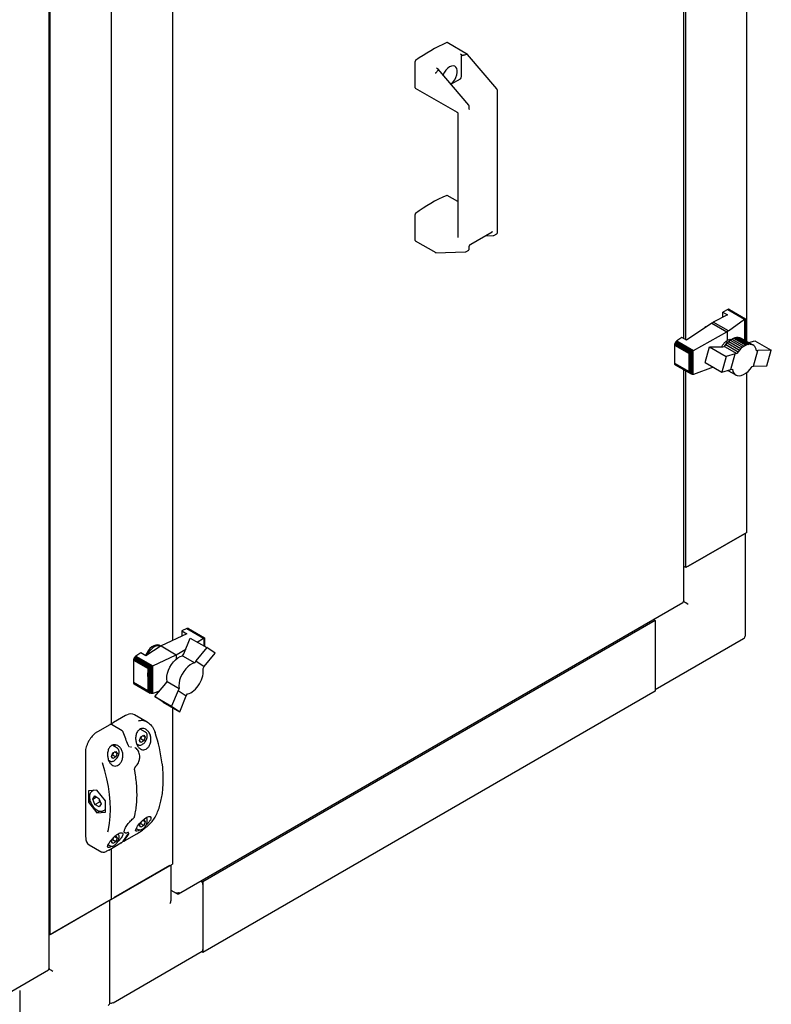
# Paper-space layout 'Sheet1' of a CAD drawing. Units: millimetres. Extents: x 11 to 833, y 93 to 515.
# Drawn here: x 724 to 779, y 196 to 267 of the extents above; entities that cross this region are included whole.
import ezdxf

# ---------------------------------------------------------------- set-up
doc = ezdxf.new("R2010")
doc.units = ezdxf.units.MM

psp = doc.layouts.new('Sheet1')

# ---------------------------------------------------------------- linework, layer by layer
at = {"color": 7, "linetype": 'Continuous', "lineweight": 25}
for p, q in [((726.636, 198.471), (726.636, 385.536)), ((726.709, 200.908), (726.709, 383.609)), ((772.536, 243.991), (772.536, 293.287)), ((772.671, 243.914), (772.671, 293.209)), ((777.09, 243.79), (777.09, 293.094)), ((731.128, 272.976), (731.128, 216.092)), ((735.548, 268.874), (735.548, 222.178)), ((756.894, 264.542), (755.422, 265.392)), ((756.453, 264.516), (756.372, 264.563)), ((756.46, 262.937), (756.46, 264.409)), ((756.865, 264.538), (756.872, 264.54)), ((759.012, 262.041), (756.897, 264.539)), ((753.102, 262.135), (753.102, 264.016)), ((754.639, 263.563), (754.721, 263.516)), ((756.979, 260.868), (754.77, 263.477)), ((754.615, 263.237), (754.62, 263.242)), ((755.69, 262.391), (756.372, 262.784)), ((753.114, 262.106), (756.132, 260.364)), ((759.051, 251.655), (759.051, 261.942)), ((757.018, 260.6), (757.018, 260.768)), ((756.194, 260.256), (756.194, 251.31)), ((756.194, 253.902), (755.422, 254.348)), ((753.102, 251.091), (753.102, 252.972)), ((757.119, 250.824), (758.675, 251.722)), ((758.155, 251.422), (758.754, 251.438)), ((758.794, 251.449), (759.006, 251.572)), ((753.114, 251.062), (754.587, 250.213)), ((757.018, 250.481), (757.018, 250.649)), ((754.603, 250.208), (756.721, 250.265)), ((756.761, 250.276), (756.974, 250.398)), ((775.699, 245.71), (774.663, 245.183)), ((775.713, 246.098), (775.348, 245.912)), ((775.348, 245.912), (775.699, 245.71)), ((775.348, 245.531), (775.348, 245.912)), ((775.756, 246.115), (775.713, 246.098)), ((775.713, 246.098), (776.929, 245.396)), ((775.797, 246.117), (775.756, 246.115)), ((775.756, 246.115), (776.962, 245.419)), ((775.797, 246.117), (776.982, 245.432)), ((775.829, 246.102), (775.797, 246.117)), ((775.829, 246.102), (776.989, 245.433)), ((774.552, 245.119), (772.738, 243.875)), ((774.552, 245.119), (774.663, 245.183)), ((774.552, 245.119), (775.655, 244.482)), ((775.759, 244.55), (774.663, 245.183)), ((775.759, 244.55), (776.929, 245.396)), ((776.929, 245.396), (776.942, 245.403)), ((776.942, 245.403), (776.962, 245.419)), ((776.942, 243.875), (776.942, 245.403)), ((776.962, 245.419), (776.975, 245.423)), ((776.975, 245.423), (776.982, 245.432)), ((776.975, 243.856), (776.975, 245.423)), ((776.982, 245.432), (776.99, 245.431)), ((776.99, 245.431), (776.989, 245.433)), ((776.99, 243.848), (776.99, 245.431)), ((773.226, 243.129), (775.655, 244.482)), ((775.703, 244.504), (775.655, 244.482)), ((775.759, 244.55), (775.703, 244.504)), ((775.703, 243.873), (775.703, 244.504)), ((771.866, 243.585), (771.859, 243.53)), ((771.859, 243.53), (772.913, 242.922)), ((771.859, 243.53), (771.859, 242.218)), ((771.88, 243.64), (771.866, 243.585)), ((771.866, 243.585), (772.955, 242.957)), ((771.906, 243.697), (771.88, 243.64)), ((771.88, 243.64), (773, 242.994)), ((771.939, 243.75), (771.906, 243.697)), ((771.906, 243.697), (773.059, 243.031)), ((771.979, 243.794), (771.939, 243.75)), ((771.939, 243.75), (773.119, 243.068)), ((772.019, 243.826), (771.979, 243.794)), ((771.979, 243.794), (773.177, 243.102)), ((772.387, 244.078), (772.019, 243.826)), ((772.019, 243.826), (773.226, 243.129)), ((772.738, 243.875), (772.387, 244.078)), ((774.395, 243.393), (775.362, 243.412)), ((775.362, 243.412), (775.476, 243.427)), ((775.476, 243.427), (775.572, 243.562)), ((775.476, 243.427), (776.36, 242.917)), ((775.572, 243.562), (775.671, 243.679)), ((775.572, 243.562), (776.457, 243.052)), ((775.711, 243.72), (775.583, 243.793)), ((775.671, 243.679), (775.78, 243.789)), ((775.671, 243.679), (776.555, 243.169)), ((775.78, 243.789), (775.892, 243.885)), ((775.78, 243.789), (776.664, 243.278)), ((775.892, 243.885), (776.009, 243.964)), ((775.892, 243.885), (776.776, 243.375)), ((776.009, 243.964), (776.124, 244.025)), ((776.009, 243.964), (776.894, 243.454)), ((776.124, 244.025), (776.238, 244.068)), ((776.124, 244.025), (777.009, 243.515)), ((776.238, 244.068), (776.346, 244.091)), ((776.238, 244.068), (777.122, 243.557)), ((776.346, 244.091), (776.453, 244.097)), ((776.346, 244.091), (777.231, 243.581)), ((776.453, 244.097), (777.337, 243.586)), ((776.453, 244.097), (776.55, 244.083)), ((776.55, 244.083), (777.435, 243.572)), ((776.55, 244.083), (776.64, 244.05)), ((776.64, 244.05), (777.524, 243.539)), ((776.894, 243.454), (776.776, 243.375)), ((777.009, 243.515), (776.894, 243.454)), ((777.122, 243.557), (777.009, 243.515)), ((777.231, 243.581), (777.122, 243.557)), ((777.337, 243.586), (777.231, 243.581)), ((777.237, 243.705), (777.673, 243.839)), ((777.435, 243.572), (777.337, 243.586)), ((777.524, 243.539), (777.435, 243.572)), ((777.601, 243.487), (777.524, 243.539)), ((777.67, 243.415), (777.601, 243.487)), ((777.721, 243.327), (777.67, 243.415)), ((777.673, 243.839), (778.863, 243.151)), ((772.913, 242.922), (772.935, 242.922)), ((772.913, 241.61), (772.913, 242.922)), ((772.935, 242.922), (772.955, 242.957)), ((772.935, 241.587), (772.935, 242.922)), ((772.955, 242.957), (772.986, 242.977)), ((772.986, 242.977), (773, 242.994)), ((772.986, 241.507), (772.986, 242.977)), ((773, 242.994), (773.048, 243.022)), ((773.048, 243.022), (773.059, 243.031)), ((773.048, 241.45), (773.048, 243.022)), ((773.059, 243.031), (773.111, 243.061)), ((773.111, 243.061), (773.119, 243.068)), ((773.111, 241.418), (773.111, 243.061)), ((773.119, 243.068), (773.165, 243.094)), ((773.165, 243.094), (773.177, 243.102)), ((773.165, 241.404), (773.165, 243.094)), ((773.177, 243.102), (773.22, 243.125)), ((773.22, 243.125), (773.226, 243.129)), ((773.22, 241.41), (773.22, 243.125)), ((774.084, 242.258), (774.395, 243.393)), ((774.395, 243.393), (775.59, 242.703)), ((775.59, 242.703), (775.277, 241.569)), ((776.247, 242.901), (775.59, 242.703)), ((775.931, 241.767), (776.247, 242.901)), ((776.36, 242.917), (776.247, 242.901)), ((776.457, 243.052), (776.36, 242.917)), ((776.555, 243.169), (776.457, 243.052)), ((776.664, 243.278), (776.555, 243.169)), ((776.776, 243.375), (776.664, 243.278)), ((777.585, 241.995), (777.899, 243.126)), ((777.763, 243.229), (777.721, 243.327)), ((777.789, 243.11), (777.763, 243.229)), ((777.899, 243.126), (777.789, 243.11)), ((778.863, 243.151), (777.899, 243.126)), ((778.548, 242.017), (778.863, 243.151)), ((771.859, 242.218), (772.913, 241.61)), ((771.859, 242.218), (771.866, 242.172)), ((771.866, 242.172), (772.955, 241.543)), ((771.866, 242.172), (771.88, 242.134)), ((771.88, 242.134), (773, 241.488)), ((771.88, 242.134), (771.906, 242.107)), ((771.906, 242.107), (773.059, 241.441)), ((774.084, 242.258), (775.277, 241.569)), ((777.474, 241.98), (777.585, 241.995)), ((777.585, 241.995), (778.548, 242.017)), ((772.536, 225.04), (772.536, 241.743)), ((772.671, 227.442), (772.671, 241.665)), ((772.935, 241.587), (772.913, 241.61)), ((772.955, 241.543), (772.935, 241.587)), ((772.986, 241.507), (772.955, 241.543)), ((773, 241.488), (772.986, 241.507)), ((773.048, 241.45), (773, 241.488)), ((773.059, 241.441), (773.048, 241.45)), ((773.111, 241.418), (773.059, 241.441)), ((773.119, 241.415), (773.111, 241.418)), ((773.165, 241.404), (773.119, 241.415)), ((773.177, 241.402), (773.165, 241.404)), ((773.22, 241.41), (773.177, 241.402)), ((773.226, 241.412), (773.22, 241.41)), ((774.65, 241.931), (773.226, 241.412)), ((775.277, 241.569), (775.931, 241.767)), ((775.716, 241.702), (776.292, 241.369)), ((775.931, 241.767), (776.045, 241.782)), ((777.09, 229.993), (777.09, 241.55)), ((777.09, 229.993), (772.671, 227.442)), ((772.847, 227.544), (776.913, 229.891)), ((776.987, 222.542), (776.987, 229.933)), ((772.671, 227.442), (772.536, 227.519)), ((735.99, 203.87), (772.474, 224.931)), ((772.494, 224.992), (772.485, 224.997)), ((770.461, 223.614), (737.757, 204.735)), ((770.327, 223.692), (770.461, 223.614)), ((770.461, 223.614), (770.461, 218.511)), ((736.595, 223.04), (736.228, 222.866)), ((736.228, 222.866), (736.579, 222.664)), ((736.228, 222.866), (736.228, 222.498)), ((736.636, 223.054), (736.595, 223.04)), ((736.595, 223.04), (737.802, 222.343)), ((736.636, 223.054), (737.833, 222.363)), ((736.676, 223.052), (736.636, 223.054)), ((736.676, 223.052), (737.856, 222.371)), ((736.709, 223.042), (736.676, 223.052)), ((736.709, 223.042), (737.862, 222.376)), ((770.461, 223.41), (770.461, 218.715)), ((736.579, 222.664), (734.722, 221.789)), ((736.363, 221.218), (736.84, 222.352)), ((736.84, 222.352), (738.033, 221.663)), ((737.34, 222.063), (737.802, 222.343)), ((737.802, 222.343), (737.807, 222.345)), ((737.807, 222.345), (737.833, 222.363)), ((737.807, 222.345), (737.807, 221.793)), ((737.833, 222.363), (737.84, 222.364)), ((737.84, 222.364), (737.856, 222.371)), ((737.84, 222.364), (737.84, 221.774)), ((737.856, 222.371), (737.859, 222.371)), ((737.859, 222.371), (737.862, 222.376)), ((737.859, 222.371), (737.859, 221.764)), ((737.862, 222.376), (737.862, 222.373)), ((737.862, 222.373), (737.862, 221.762)), ((770.461, 218.63), (776.862, 222.325)), ((734.722, 221.789), (733.617, 221.078)), ((734.668, 221.789), (734.624, 221.814)), ((734.722, 221.789), (735.829, 221.149)), ((735.829, 221.149), (736.506, 221.559)), ((738.033, 221.663), (737.248, 220.707)), ((738.637, 221.266), (738.033, 221.663)), ((732.738, 220.745), (732.736, 220.162)), ((732.741, 220.798), (732.738, 220.745)), ((732.738, 220.745), (733.785, 220.141)), ((732.76, 220.859), (732.741, 220.798)), ((732.741, 220.798), (733.812, 220.18)), ((732.785, 220.912), (732.76, 220.859)), ((732.76, 220.859), (733.887, 220.208)), ((732.818, 220.964), (732.785, 220.912)), ((732.785, 220.912), (733.944, 220.242)), ((732.858, 221.009), (732.818, 220.964)), ((732.818, 220.964), (734.003, 220.28)), ((732.902, 221.047), (732.858, 221.009)), ((732.858, 221.009), (734.063, 220.313)), ((733.267, 221.281), (732.902, 221.047)), ((732.902, 221.047), (734.119, 220.344)), ((733.617, 221.078), (733.267, 221.281)), ((734.119, 220.344), (735.829, 221.149)), ((735.829, 221.149), (735.829, 220.834)), ((736.274, 221.071), (736.363, 221.218)), ((736.274, 221.071), (737.158, 220.56)), ((737.248, 220.707), (737.158, 220.56)), ((737.248, 220.707), (737.848, 220.306)), ((737.848, 220.306), (738.637, 221.266)), ((732.736, 220.162), (732.736, 219.145)), ((733.775, 219.563), (733.785, 220.141)), ((733.785, 220.141), (733.812, 220.18)), ((733.812, 220.18), (733.83, 220.179)), ((733.83, 220.179), (733.887, 220.208)), ((733.83, 220.179), (733.83, 218.477)), ((733.887, 220.208), (733.895, 220.209)), ((733.895, 220.209), (733.944, 220.242)), ((733.895, 220.209), (733.895, 218.412)), ((733.944, 220.242), (733.965, 220.252)), ((733.965, 220.252), (734.003, 220.28)), ((733.965, 220.252), (733.965, 218.367)), ((734.003, 220.28), (734.038, 220.295)), ((734.038, 220.295), (734.063, 220.313)), ((734.038, 220.295), (734.038, 218.34)), ((734.063, 220.313), (734.1, 220.332)), ((734.1, 220.332), (734.119, 220.344)), ((734.1, 220.332), (734.1, 218.344)), ((737.759, 220.159), (737.848, 220.306)), ((737.778, 220.035), (737.759, 220.159)), ((737.782, 219.909), (737.778, 220.035)), ((733.775, 219.563), (733.775, 218.545)), ((735.069, 219.078), (735.155, 219.221)), ((735.155, 219.221), (736.04, 218.71)), ((737.578, 219.177), (737.646, 219.324)), ((737.646, 219.324), (737.702, 219.473)), ((737.702, 219.473), (737.745, 219.624)), ((737.745, 219.624), (737.77, 219.768)), ((737.77, 219.768), (737.782, 219.909)), ((733.775, 218.545), (732.736, 219.145)), ((732.736, 219.145), (732.741, 219.11)), ((732.741, 219.11), (733.812, 218.491)), ((732.741, 219.11), (732.756, 219.072)), ((732.756, 219.072), (733.874, 218.426)), ((732.756, 219.072), (732.785, 219.046)), ((732.785, 219.046), (733.944, 218.377)), ((733.812, 218.491), (733.775, 218.545)), ((734.613, 218.524), (734.119, 218.348)), ((734.28, 218.118), (735.069, 219.078)), ((735.953, 218.567), (735.471, 217.431)), ((736.04, 218.71), (735.953, 218.567)), ((735.953, 218.567), (736.552, 218.168)), ((736.98, 218.467), (737.097, 218.556)), ((737.097, 218.556), (737.207, 218.656)), ((737.207, 218.656), (737.312, 218.772)), ((737.312, 218.772), (737.41, 218.899)), ((737.41, 218.899), (737.5, 219.037)), ((737.5, 219.037), (737.578, 219.177)), ((770.461, 218.511), (737.757, 199.631)), ((733.83, 218.477), (733.812, 218.491)), ((733.874, 218.426), (733.83, 218.477)), ((733.895, 218.412), (733.874, 218.426)), ((733.944, 218.377), (733.895, 218.412)), ((733.965, 218.367), (733.944, 218.377)), ((734.003, 218.347), (733.965, 218.367)), ((734.038, 218.34), (734.003, 218.347)), ((734.063, 218.338), (734.038, 218.34)), ((734.1, 218.344), (734.063, 218.338)), ((734.119, 218.348), (734.1, 218.344)), ((734.28, 218.118), (735.471, 217.431)), ((734.881, 217.717), (734.28, 218.118)), ((736.071, 217.03), (736.552, 218.168)), ((736.552, 218.168), (736.638, 218.311)), ((736.638, 218.311), (736.753, 218.346)), ((736.753, 218.346), (736.867, 218.4)), ((736.867, 218.4), (736.98, 218.467)), ((734.881, 217.717), (736.071, 217.03)), ((735.471, 217.431), (736.071, 217.03)), ((735.548, 217.332), (735.548, 206.011)), ((732.158, 216.75), (731.274, 216.24)), ((733.725, 216.283), (732.814, 216.809)), ((731.009, 216.086), (730.125, 215.576)), ((731.905, 215.647), (731.134, 216.093)), ((733.601, 215.555), (733.218, 215.776)), ((733.169, 214.955), (733.271, 215.218)), ((733.271, 214.81), (733.169, 214.955)), ((733.254, 215.055), (733.2, 215.035)), ((733.475, 214.928), (733.254, 215.055)), ((733.271, 215.218), (733.475, 215.336)), ((733.577, 215.191), (733.401, 215.293)), ((733.475, 215.336), (733.577, 215.191)), ((733.577, 215.191), (733.475, 214.928)), ((733.595, 215.558), (733.601, 215.555)), ((731.568, 214.381), (731.191, 214.599)), ((731.562, 214.385), (731.568, 214.381)), ((732.851, 214.424), (732.824, 214.439)), ((732.961, 214.697), (733.07, 214.635)), ((733.077, 214.631), (733.07, 214.635)), ((733.475, 214.928), (733.271, 214.81)), ((729.254, 214.068), (729.254, 208.005)), ((730.926, 213.525), (731.037, 213.461)), ((731.136, 213.781), (731.238, 214.045)), ((731.238, 213.636), (731.136, 213.781)), ((731.221, 213.882), (731.167, 213.862)), ((731.442, 213.754), (731.221, 213.882)), ((731.238, 214.045), (731.442, 214.162)), ((731.442, 213.754), (731.238, 213.636)), ((731.544, 214.017), (731.368, 214.119)), ((731.442, 214.162), (731.544, 214.017)), ((731.544, 214.017), (731.442, 213.754)), ((731.044, 213.457), (731.037, 213.461)), ((732.893, 213.072), (732.894, 213.073)), ((730.085, 211.366), (729.466, 211.311)), ((729.466, 211.311), (729.466, 210.486)), ((729.853, 211.346), (729.736, 211.278)), ((729.779, 210.715), (729.93, 210.936)), ((729.779, 210.715), (730.046, 210.87)), ((729.934, 210.321), (729.779, 210.715)), ((729.93, 210.936), (730.236, 210.762)), ((730.704, 210.597), (730.085, 211.366)), ((730.234, 210.736), (730.216, 210.773)), ((730.234, 210.736), (730.245, 210.739)), ((730.236, 210.762), (730.391, 210.367)), ((729.601, 210.564), (729.466, 210.486)), ((729.466, 210.486), (730.085, 209.716)), ((729.934, 210.321), (730.288, 210.525)), ((730.24, 210.147), (729.934, 210.321)), ((730.391, 210.367), (730.24, 210.147)), ((730.337, 210.505), (730.288, 210.525)), ((730.549, 209.871), (730.704, 209.96)), ((730.704, 209.772), (730.704, 210.597)), ((730.295, 209.837), (730.085, 209.716)), ((730.085, 209.716), (730.704, 209.772)), ((732.7, 209.297), (732.717, 209.312)), ((732.931, 208.591), (733.07, 208.51)), ((733.169, 208.831), (733.244, 209.024)), ((733.271, 208.686), (733.169, 208.831)), ((733.254, 208.931), (733.2, 208.911)), ((733.475, 208.804), (733.254, 208.931)), ((733.475, 208.804), (733.271, 208.686)), ((733.359, 209.145), (733.475, 209.212)), ((733.577, 209.067), (733.401, 209.169)), ((733.475, 209.212), (733.577, 209.067)), ((733.577, 209.067), (733.475, 208.804)), ((729.254, 208.005), (729.256, 207.955)), ((731.136, 207.657), (731.212, 207.854)), ((731.332, 207.975), (731.442, 208.038)), ((731.544, 207.893), (731.368, 207.995)), ((731.442, 208.038), (731.544, 207.893)), ((731.544, 207.893), (731.442, 207.63)), ((732.074, 208.302), (732.101, 208.287)), ((732.09, 207.694), (732.974, 208.204)), ((733.077, 208.507), (733.07, 208.51)), ((729.531, 207.407), (730.442, 206.881)), ((730.898, 207.417), (731.037, 207.337)), ((730.941, 207.031), (731.825, 207.541)), ((731.044, 207.333), (731.037, 207.337)), ((731.128, 207.138), (731.128, 203.46)), ((731.238, 207.512), (731.136, 207.657)), ((731.221, 207.758), (731.167, 207.737)), ((731.442, 207.63), (731.221, 207.758)), ((731.442, 207.63), (731.238, 207.512)), ((730.473, 206.883), (730.448, 206.892)), ((731.128, 203.46), (735.548, 206.011)), ((735.371, 205.909), (731.305, 203.562)), ((735.444, 203.399), (735.444, 205.951)), ((737.623, 204.812), (737.757, 204.735)), ((737.757, 204.735), (737.757, 199.631)), ((737.757, 204.531), (737.757, 199.836)), ((735.804, 203.907), (735.444, 204.115)), ((735.878, 203.864), (735.444, 204.115)), ((735.878, 203.864), (735.878, 203.902)), ((731.128, 203.46), (726.709, 200.908)), ((730.951, 203.358), (726.886, 201.01)), ((731.025, 196.009), (731.025, 203.4)), ((726.709, 200.908), (726.636, 200.95)), ((731.253, 195.996), (737.706, 199.721)), ((737.757, 199.631), (737.654, 199.691)), ((713.734, 190.95), (726.573, 198.362)), ((724.499, 196.877), (724.499, 192.182))]:
    psp.add_line(p, q, dxfattribs=at)
at = {"color": 7, "linetype": 'Continuous', "lineweight": 25, "flags": 128}
for points in [[(755.685, 262.396), (755.728, 262.432), (755.855, 262.56), (755.966, 262.713), (756.056, 262.882), (756.119, 263.057), (756.151, 263.227), (756.151, 263.383), (756.119, 263.516), (756.056, 263.618), (755.966, 263.683), (755.855, 263.708), (755.728, 263.69), (755.594, 263.632), (755.46, 263.535), (755.333, 263.407), (755.222, 263.254), (755.132, 263.085), (755.122, 263.061)], [(776.045, 241.782), (776.088, 241.62), (776.16, 241.487), (776.26, 241.389), (776.384, 241.33), (776.526, 241.31), (776.683, 241.332), (776.848, 241.394), (777.016, 241.494), (777.18, 241.629), (777.335, 241.793), (777.474, 241.98)], [(733.795, 221.437), (733.684, 221.268), (733.596, 221.091)], [(734.667, 221.753), (734.555, 221.788), (734.425, 221.783), (734.285, 221.737), (734.141, 221.652), (734.002, 221.532), (733.873, 221.384), (733.762, 221.215), (733.727, 221.149)], [(734.624, 221.814), (734.595, 221.829), (734.478, 221.857), (734.346, 221.846), (734.205, 221.794), (734.062, 221.706), (733.923, 221.585), (733.795, 221.437)], [(734.668, 221.789), (734.69, 221.775), (734.695, 221.772)], [(735.155, 219.221), (735.134, 219.4), (735.144, 219.599), (735.186, 219.811), (735.257, 220.027), (735.356, 220.241), (735.479, 220.444), (735.621, 220.629), (735.777, 220.789), (735.942, 220.919), (736.109, 221.014), (736.274, 221.071)], [(737.158, 220.56), (736.994, 220.503), (736.826, 220.408), (736.661, 220.278), (736.505, 220.118), (736.363, 219.933), (736.241, 219.73), (736.142, 219.517), (736.07, 219.3), (736.029, 219.089), (736.018, 218.89), (736.04, 218.71)], [(731.984, 215.538), (731.99, 215.539), (731.995, 215.539), (731.997, 215.537), (731.997, 215.537)], [(731.382, 214.489), (731.368, 214.571), (731.343, 214.639)], [(732.336, 214.605), (732.343, 214.604), (732.348, 214.603), (732.351, 214.6), (732.351, 214.6)], [(730.884, 208.344), (730.921, 208.507), (731.002, 208.974), (731.05, 209.464), (731.066, 209.975), (731.05, 210.505), (731.002, 211.051), (730.921, 211.61), (730.809, 212.18), (730.666, 212.757), (730.492, 213.338)], [(733.196, 208.484), (733.088, 208.425), (732.981, 208.387), (732.911, 208.393), (732.886, 208.451), (732.919, 208.57), (733.019, 208.746), (733.173, 208.949), (733.354, 209.141), (733.536, 209.294), (733.703, 209.397), (733.841, 209.447), (733.941, 209.443), (733.992, 209.386), (733.984, 209.279), (733.949, 209.198), (733.949, 209.198)], [(732.974, 208.204), (732.977, 208.206), (732.98, 208.209)], [(731.831, 207.546), (731.827, 207.542), (731.825, 207.541)], [(732.09, 207.694), (732.093, 207.695), (732.096, 207.699)], [(730.947, 207.035), (730.944, 207.032), (730.941, 207.031)]]:
    psp.add_lwpolyline(points, dxfattribs=at)
at = {"color": 7, "linetype": 'Continuous', "lineweight": 25}
for centre, radius, start, end in [((759.646, 255.424), 10.836, 113.08975, 126.90487), ((755.41, 265.367), 0.0278, 63.26662, 116.97109), ((753.199, 264.011), 0.0975, 127.47642, 177.12589), ((756.268, 262.946), 0.192, 302.60548, 357.39452), ((753.133, 262.131), 0.0313, 174.20488, 234.48294), ((759.646, 244.38), 10.836, 113.08975, 126.90487), ((755.41, 254.323), 0.0278, 63.26662, 116.97109), ((753.199, 252.967), 0.0975, 127.47642, 177.12589), ((753.133, 251.088), 0.0313, 174.20488, 234.48294), ((774.592, 243.978), 0.981, 113.07781, 134.62084), ((776.737, 222.542), 0.25, 299.99731, 0), ((732.561, 216.268), 0.597, 64.9357, 118.81794), ((718.823, 210.032), 14.267, 18.69445, 22.7033), ((722.895, 211.793), 11.995, 7.07486, 18.16281), ((730.964, 214.454), 0.455, 1.69314, 24.55605), ((732.689, 209.308), 0.0163, 312.91644, 2.64387), ((734.27, 209.433), 0.0386, 299.2215, 332.3599), ((733.7, 209.168), 0.0267, 294.37602, 354.28953), ((729.855, 207.892), 0.583, 176.46259, 236.22673), ((729.107, 209.974), 3.682, 321.19849, 331.13841), ((729.195, 210.025), 3.682, 321.19849, 331.13841), ((732.331, 208.339), 0.0354, 293.53002, 327.16228), ((737.371, 204.513), 0.387, 2.64118, 50.13462), ((737.638, 199.82), 0.12, 304.05635, 7.25583), ((730.775, 196.009), 0.25, 299.99731, 0), ((731.128, 196.213), 0.25, 245.2639, 299.99731)]:
    psp.add_arc(centre, radius, start, end, dxfattribs=at)
for centre, major_axis, ratio, start_param, end_param in [((771.176, 245.662), (-16.191, 17.961), 0.381749, 6.06376, 6.090002), ((756.855, 264.492), (0.0406, 0.0486), 0.425063, 6.209328, 7.003388), ((771.176, 245.662), (-16.191, 17.961), 0.381749, 0.03076, 0.057001), ((754.61, 263.196), (0.0406, 0.0486), 0.425063, 0.998147, 2.429971), ((754.61, 250.271), (0.0157, 0.0618), 0.691524, 2.163391, 3.334315), ((772.671, 224.89), (0.25, -0.144), 0.00007, 0.785439, 2.356235), ((735.194, 203.255), (0.177, 0.306), 0.577335, 4.71243, 5.497828), ((726.709, 198.357), (0.25, -0.144), 0.00007, 0.785439, 2.093913)]:
    psp.add_ellipse(centre, major_axis=major_axis, ratio=ratio, start_param=start_param, end_param=end_param, dxfattribs=at)
for points, knots in [([(756.372, 264.563), (756.382, 264.556), (756.402, 264.543), (756.428, 264.51), (756.448, 264.472), (756.459, 264.437), (756.46, 264.417), (756.46, 264.409)], [0, 0, 0, 0, 0.2131654, 0.426312, 0.6399982, 0.8548383, 1, 1, 1, 1]), ([(756.453, 264.516), (756.478, 264.504), (756.509, 264.488), (756.556, 264.476), (756.579, 264.473), (756.594, 264.474), (756.6, 264.475), (756.602, 264.476)], [0, 0, 0, 0, 0.563301, 0.721404, 0.880575, 0.962799, 1, 1, 1, 1]), ([(754.781, 263.425), (754.783, 263.427), (754.788, 263.434), (754.788, 263.449), (754.776, 263.474), (754.751, 263.498), (754.727, 263.512), (754.721, 263.516)], [0, 0, 0, 0, 0.078, 0.190542, 0.40138, 0.828213, 1, 1, 1, 1]), ([(759.051, 261.942), (759.05, 261.955), (759.047, 261.982), (759.031, 262.017), (759.017, 262.035), (759.012, 262.041)], [0, 0, 0, 0, 0.3629456, 0.7887213, 1, 1, 1, 1]), ([(757.018, 260.768), (757.017, 260.781), (757.014, 260.809), (756.998, 260.843), (756.984, 260.862), (756.979, 260.868)], [0, 0, 0, 0, 0.3629456, 0.7887213, 1, 1, 1, 1]), ([(757.026, 260.569), (757.026, 260.569), (757.025, 260.569), (757.023, 260.57), (757.018, 260.587), (757.018, 260.598), (757.018, 260.6)], [0, 0, 0, 0, 0.075242, 0.556645, 0.905212, 1, 1, 1, 1]), ([(756.128, 260.365), (756.131, 260.364), (756.148, 260.357), (756.171, 260.332), (756.191, 260.295), (756.193, 260.269), (756.193, 260.258)], [0, 0, 0, 0, 0.069445, 0.407671, 0.751729, 1, 1, 1, 1]), ([(758.675, 251.722), (758.681, 251.726), (758.695, 251.732), (758.706, 251.732), (758.706, 251.732), (758.706, 251.732)], [0, 0, 0, 0, 0.295079, 0.657705, 1, 1, 1, 1]), ([(758.754, 251.438), (758.765, 251.439), (758.78, 251.44), (758.791, 251.449), (758.794, 251.451)], [0, 0, 0, 0, 0.775344, 1, 1, 1, 1]), ([(759.006, 251.573), (759.013, 251.578), (759.03, 251.588), (759.045, 251.614), (759.05, 251.638), (759.051, 251.651), (759.051, 251.655)], [0, 0, 0, 0, 0.263546, 0.580586, 0.90222, 1, 1, 1, 1]), ([(757.018, 250.649), (757.018, 250.657), (757.019, 250.677), (757.031, 250.715), (757.052, 250.758), (757.08, 250.794), (757.104, 250.815), (757.116, 250.822), (757.119, 250.824)], [0, 0, 0, 0, 0.147454, 0.337068, 0.539348, 0.74703, 0.933448, 1, 1, 1, 1]), ([(756.721, 250.265), (756.732, 250.265), (756.747, 250.266), (756.758, 250.275), (756.761, 250.277)], [0, 0, 0, 0, 0.775344, 1, 1, 1, 1]), ([(756.973, 250.4), (756.98, 250.404), (756.997, 250.414), (757.012, 250.441), (757.017, 250.464), (757.018, 250.478), (757.018, 250.481)], [0, 0, 0, 0, 0.263546, 0.580586, 0.90222, 1, 1, 1, 1]), ([(775.3, 243.411), (775.302, 243.419), (775.318, 243.482), (775.391, 243.603), (775.513, 243.75), (775.625, 243.835), (775.689, 243.866), (775.703, 243.873)], [0, 0, 0, 0, 0.040092, 0.331423, 0.624126, 0.918706, 1, 1, 1, 1]), ([(775.703, 243.873), (775.74, 243.897), (775.816, 243.946), (775.895, 243.956), (775.925, 243.93), (775.93, 243.926)], [0, 0, 0, 0, 0.452119, 0.904325, 1, 1, 1, 1]), ([(772.485, 224.997), (772.487, 224.982), (772.491, 224.953), (772.483, 224.932), (772.474, 224.931), (772.474, 224.931)], [0, 0, 0, 0, 0.499949, 0.999898, 1, 1, 1, 1]), ([(732.241, 216.792), (732.234, 216.789), (732.207, 216.779), (732.179, 216.762), (732.158, 216.75)], [0, 0, 0, 0, 0.238805, 1, 1, 1, 1]), ([(733.086, 216.357), (733.132, 216.375), (733.272, 216.429), (733.533, 216.384), (733.838, 216.232), (734.122, 215.947), (734.235, 215.673), (734.293, 215.532)], [0, 0, 0, 0, 0.0977455, 0.2935847, 0.5032499, 0.7450294, 1, 1, 1, 1]), ([(731.133, 216.092), (731.132, 216.093), (731.118, 216.104), (731.085, 216.109), (731.044, 216.104), (731.019, 216.092), (731.009, 216.086)], [0, 0, 0, 0, 0.046769, 0.395084, 0.730951, 1, 1, 1, 1]), ([(731.274, 216.24), (731.262, 216.231), (731.231, 216.211), (731.192, 216.161), (731.165, 216.111), (731.162, 216.083), (731.161, 216.077)], [0, 0, 0, 0, 0.226549, 0.566096, 0.908143, 1, 1, 1, 1]), ([(733.949, 215.322), (733.97, 215.234), (734.012, 215.057), (733.978, 214.779), (733.878, 214.542), (733.732, 214.371), (733.564, 214.278), (733.391, 214.262), (733.225, 214.322), (733.078, 214.456), (732.961, 214.658), (732.889, 214.918), (732.878, 215.207), (732.94, 215.48), (733.066, 215.686), (733.228, 215.798), (733.399, 215.829), (733.573, 215.789), (733.742, 215.677), (733.875, 215.513), (733.928, 215.378), (733.949, 215.322)], [0, 0, 0, 0, 0.059076, 0.11829, 0.17373, 0.22504, 0.273866, 0.321921, 0.37072, 0.421674, 0.476056, 0.534574, 0.596377, 0.657859, 0.713712, 0.762073, 0.806617, 0.852343, 0.902811, 0.959489, 1, 1, 1, 1]), ([(729.655, 215.143), (729.637, 215.121), (729.574, 215.042), (729.483, 214.888), (729.386, 214.689), (729.313, 214.485), (729.268, 214.286), (729.254, 214.148), (729.254, 214.078), (729.254, 214.068)], [0, 0, 0, 0, 0.070823, 0.251923, 0.433036, 0.614297, 0.795873, 0.968379, 1, 1, 1, 1]), ([(730.125, 215.576), (730.096, 215.559), (730.015, 215.509), (729.883, 215.403), (729.753, 215.273), (729.682, 215.179), (729.655, 215.143)], [0, 0, 0, 0, 0.1684, 0.487368, 0.806091, 1, 1, 1, 1]), ([(731.994, 215.535), (731.987, 215.553), (731.97, 215.594), (731.936, 215.632), (731.909, 215.644), (731.904, 215.645)], [0, 0, 0, 0, 0.376595, 0.897384, 1, 1, 1, 1]), ([(733.318, 215.245), (733.306, 215.224), (733.272, 215.168), (733.261, 215.099), (733.254, 215.055)], [0, 0, 0, 0, 0.366981, 1, 1, 1, 1]), ([(733.572, 214.859), (733.582, 214.872), (733.622, 214.923), (733.673, 215.028), (733.718, 215.162), (733.724, 215.247), (733.727, 215.29)], [0, 0, 0, 0, 0.1067502, 0.4036343, 0.701363, 1, 1, 1, 1]), ([(733.727, 215.29), (733.726, 215.311), (733.724, 215.374), (733.696, 215.458), (733.648, 215.528), (733.606, 215.547), (733.591, 215.554)], [0, 0, 0, 0, 0.181919, 0.529085, 0.831885, 1, 1, 1, 1]), ([(730.909, 213.567), (730.886, 213.66), (730.841, 213.845), (730.86, 214.14), (730.947, 214.393), (731.091, 214.565), (731.258, 214.645), (731.43, 214.649), (731.604, 214.583), (731.769, 214.442), (731.902, 214.227), (731.972, 213.955), (731.96, 213.669), (731.873, 213.417), (731.735, 213.23), (731.57, 213.119), (731.397, 213.085), (731.228, 213.128), (731.076, 213.246), (730.969, 213.403), (730.925, 213.522), (730.909, 213.567)], [0, 0, 0, 0, 0.062075, 0.124197, 0.184163, 0.237118, 0.283463, 0.32792, 0.375089, 0.427827, 0.486612, 0.548764, 0.609682, 0.66625, 0.718374, 0.767607, 0.815701, 0.86421, 0.914563, 0.968083, 1, 1, 1, 1]), ([(731.694, 214.116), (731.693, 214.138), (731.691, 214.2), (731.663, 214.285), (731.615, 214.355), (731.573, 214.374), (731.558, 214.381)], [0, 0, 0, 0, 0.181919, 0.529085, 0.831885, 1, 1, 1, 1]), ([(732.432, 214.489), (732.426, 214.492), (732.404, 214.503), (732.373, 214.543), (732.359, 214.585), (732.354, 214.601)], [0, 0, 0, 0, 0.19267, 0.685458, 1, 1, 1, 1]), ([(732.509, 214.486), (732.512, 214.487), (732.538, 214.498), (732.565, 214.496), (732.589, 214.495)], [0, 0, 0, 0, 0.125519, 1, 1, 1, 1]), ([(733.171, 213.627), (733.174, 213.642), (733.188, 213.714), (733.183, 213.847), (733.155, 214.016), (733.092, 214.173), (733.001, 214.304), (732.919, 214.387), (732.865, 214.412), (732.856, 214.417)], [0, 0, 0, 0, 0.046139, 0.22471, 0.406265, 0.591483, 0.776771, 0.961634, 1, 1, 1, 1]), ([(733.08, 214.635), (733.093, 214.627), (733.132, 214.603), (733.214, 214.602), (733.315, 214.628), (733.418, 214.691), (733.508, 214.77), (733.554, 214.834), (733.572, 214.859)], [0, 0, 0, 0, 0.0920168, 0.2781485, 0.4677881, 0.6668362, 0.8700072, 1, 1, 1, 1]), ([(731.047, 213.461), (731.06, 213.453), (731.099, 213.429), (731.181, 213.429), (731.282, 213.455), (731.386, 213.517), (731.475, 213.596), (731.521, 213.66), (731.539, 213.685)], [0, 0, 0, 0, 0.0920168, 0.2781485, 0.4677881, 0.6668362, 0.8700072, 1, 1, 1, 1]), ([(731.285, 214.071), (731.273, 214.051), (731.239, 213.994), (731.228, 213.925), (731.221, 213.882)], [0, 0, 0, 0, 0.366981, 1, 1, 1, 1]), ([(731.539, 213.685), (731.549, 213.699), (731.589, 213.75), (731.64, 213.854), (731.685, 213.989), (731.691, 214.074), (731.694, 214.116)], [0, 0, 0, 0, 0.1067502, 0.4036343, 0.701363, 1, 1, 1, 1]), ([(732.893, 213.074), (732.897, 213.077), (732.94, 213.108), (733.01, 213.198), (733.094, 213.339), (733.15, 213.486), (733.165, 213.585), (733.171, 213.627)], [0, 0, 0, 0, 0.023385, 0.281033, 0.542122, 0.803759, 1, 1, 1, 1]), ([(732.816, 212.824), (732.816, 212.826), (732.81, 212.848), (732.811, 212.899), (732.826, 212.971), (732.856, 213.034), (732.882, 213.06), (732.894, 213.072)], [0, 0, 0, 0, 0.027762, 0.281727, 0.540569, 0.794273, 1, 1, 1, 1]), ([(732.815, 209.461), (732.831, 209.535), (732.879, 209.75), (732.936, 210.123), (732.977, 210.585), (732.99, 211.065), (732.974, 211.561), (732.931, 212.07), (732.874, 212.493), (732.829, 212.747), (732.816, 212.824)], [0, 0, 0, 0, 0.075632, 0.219163, 0.362732, 0.506322, 0.649916, 0.793503, 0.937078, 1, 1, 1, 1]), ([(734.304, 209.415), (734.335, 209.476), (734.423, 209.653), (734.548, 209.966), (734.672, 210.362), (734.768, 210.782), (734.837, 211.224), (734.877, 211.686), (734.89, 212.166), (734.873, 212.663), (734.848, 213.022), (734.82, 213.219), (734.817, 213.242)], [0, 0, 0, 0, 0.060917, 0.176218, 0.291602, 0.40707, 0.522595, 0.638155, 0.753731, 0.86931, 0.984884, 1, 1, 1, 1]), ([(729.732, 211.27), (729.722, 211.266), (729.677, 211.245), (729.62, 211.174), (729.567, 211.065), (729.542, 210.932), (729.545, 210.781), (729.577, 210.618), (729.637, 210.452), (729.72, 210.292), (729.823, 210.146), (729.942, 210.02), (730.071, 209.92), (730.206, 209.852), (730.322, 209.824), (730.389, 209.827), (730.413, 209.828)], [0, 0, 0, 0, 0.02144, 0.094003, 0.166823, 0.242466, 0.320685, 0.399776, 0.478713, 0.557483, 0.63628, 0.715293, 0.794766, 0.87492, 0.95554, 1, 1, 1, 1]), ([(730.288, 210.525), (730.28, 210.568), (730.268, 210.64), (730.244, 210.708), (730.234, 210.736)], [0, 0, 0, 0, 0.590793, 1, 1, 1, 1]), ([(730.413, 209.828), (730.436, 209.831), (730.487, 209.838), (730.53, 209.864), (730.554, 209.879)], [0, 0, 0, 0, 0.452449, 1, 1, 1, 1]), ([(732.076, 208.303), (732.074, 208.303), (732.064, 208.306), (732.064, 208.312), (732.053, 208.356), (732.066, 208.433), (732.101, 208.536), (732.159, 208.659), (732.24, 208.796), (732.34, 208.937), (732.454, 209.074), (732.576, 209.195), (732.667, 209.275), (732.713, 209.305), (732.718, 209.308)], [0, 0, 0, 0, 0.0152614, 0.1129719, 0.202711, 0.2979218, 0.3944588, 0.4946533, 0.5958902, 0.695732, 0.7940931, 0.8915697, 0.9874971, 1, 1, 1, 1]), ([(732.717, 209.312), (732.725, 209.319), (732.75, 209.339), (732.784, 209.386), (732.808, 209.43), (732.813, 209.455), (732.814, 209.46)], [0, 0, 0, 0, 0.1707216, 0.5248399, 0.892453, 1, 1, 1, 1]), ([(732.98, 208.209), (733.021, 208.234), (733.149, 208.309), (733.359, 208.452), (733.582, 208.623), (733.768, 208.779), (733.936, 208.938), (734.135, 209.151), (734.228, 209.3), (734.289, 209.399)], [0, 0, 0, 0, 0.085916, 0.26247, 0.384131, 0.505943, 0.629562, 0.753233, 1, 1, 1, 1]), ([(733.727, 209.166), (733.726, 209.187), (733.723, 209.249), (733.704, 209.323), (733.672, 209.36), (733.662, 209.372)], [0, 0, 0, 0, 0.266901, 0.776241, 1, 1, 1, 1]), ([(733.08, 208.511), (733.093, 208.503), (733.132, 208.479), (733.214, 208.478), (733.315, 208.504), (733.418, 208.567), (733.508, 208.645), (733.554, 208.71), (733.572, 208.735)], [0, 0, 0, 0, 0.0920168, 0.2781485, 0.4677881, 0.6668362, 0.8700072, 1, 1, 1, 1]), ([(733.295, 209.079), (733.292, 209.072), (733.267, 209.028), (733.26, 208.975), (733.254, 208.931)], [0, 0, 0, 0, 0.163919, 1, 1, 1, 1]), ([(733.572, 208.735), (733.582, 208.748), (733.622, 208.799), (733.673, 208.904), (733.718, 209.038), (733.724, 209.123), (733.727, 209.166)], [0, 0, 0, 0, 0.1067502, 0.4036343, 0.701363, 1, 1, 1, 1]), ([(733.949, 209.198), (733.913, 209.139), (733.839, 209.022), (733.709, 208.877), (733.624, 208.806), (733.614, 208.797)], [0, 0, 0, 0, 0.4674, 0.935153, 1, 1, 1, 1]), ([(730.909, 207.443), (730.942, 207.5), (731.008, 207.614), (731.171, 207.818), (731.356, 208.006), (731.541, 208.154), (731.708, 208.248), (731.842, 208.286), (731.934, 208.269), (731.973, 208.198), (731.95, 208.076), (731.854, 207.913), (731.725, 207.755), (731.618, 207.66), (731.583, 207.629)], [0, 0, 0, 0, 0.094305, 0.188828, 0.277329, 0.359235, 0.437177, 0.513888, 0.591786, 0.673126, 0.759936, 0.85335, 0.952007, 1, 1, 1, 1]), ([(731.262, 207.904), (731.258, 207.897), (731.234, 207.854), (731.227, 207.802), (731.221, 207.758)], [0, 0, 0, 0, 0.156179, 1, 1, 1, 1]), ([(731.539, 207.561), (731.549, 207.575), (731.589, 207.626), (731.64, 207.73), (731.685, 207.865), (731.691, 207.95), (731.694, 207.992)], [0, 0, 0, 0, 0.1067502, 0.4036343, 0.701363, 1, 1, 1, 1]), ([(731.694, 207.992), (731.693, 208.013), (731.69, 208.075), (731.671, 208.149), (731.639, 208.186), (731.63, 208.197)], [0, 0, 0, 0, 0.268294, 0.780293, 1, 1, 1, 1]), ([(732.104, 208.291), (732.113, 208.284), (732.142, 208.264), (732.209, 208.266), (732.278, 208.277), (732.33, 208.302), (732.347, 208.31)], [0, 0, 0, 0, 0.146907, 0.4639681, 0.8280609, 1, 1, 1, 1]), ([(732.345, 208.307), (732.345, 208.307), (732.355, 208.312), (732.367, 208.314), (732.368, 208.314), (732.368, 208.314)], [0, 0, 0, 0, 0.025674, 0.641499, 1, 1, 1, 1]), ([(732.346, 208.213), (732.353, 208.225), (732.364, 208.246), (732.366, 208.278), (732.36, 208.294), (732.357, 208.299)], [0, 0, 0, 0, 0.498455, 0.8309914, 1, 1, 1, 1]), ([(731.162, 207.31), (731.143, 207.298), (731.071, 207.254), (730.976, 207.217), (730.888, 207.204), (730.847, 207.244), (730.854, 207.326), (730.893, 207.408), (730.909, 207.443)], [0, 0, 0, 0, 0.065305, 0.240293, 0.419931, 0.618191, 0.840854, 1, 1, 1, 1]), ([(731.047, 207.337), (731.06, 207.329), (731.099, 207.305), (731.181, 207.305), (731.282, 207.331), (731.386, 207.393), (731.475, 207.472), (731.521, 207.536), (731.539, 207.561)], [0, 0, 0, 0, 0.0920168, 0.2781485, 0.4677881, 0.6668362, 0.8700072, 1, 1, 1, 1]), ([(731.831, 207.546), (731.833, 207.547), (731.846, 207.554), (731.871, 207.571), (731.909, 207.6), (731.949, 207.634), (731.967, 207.655), (731.977, 207.666)], [0, 0, 0, 0, 0.047528, 0.239887, 0.431723, 0.702542, 1, 1, 1, 1]), ([(731.983, 207.678), (731.986, 207.676), (731.996, 207.671), (732.013, 207.668), (732.033, 207.669), (732.059, 207.677), (732.083, 207.689), (732.102, 207.701), (732.105, 207.703)], [0, 0, 0, 0, 0.07308, 0.212769, 0.356871, 0.541998, 0.929525, 1, 1, 1, 1]), ([(730.479, 206.868), (730.5, 206.866), (730.55, 206.86), (730.636, 206.882), (730.748, 206.928), (730.851, 206.979), (730.923, 207.021), (730.943, 207.033)], [0, 0, 0, 0, 0.19223, 0.436531, 0.665132, 0.906474, 1, 1, 1, 1]), ([(726.585, 198.428), (726.587, 198.413), (726.591, 198.384), (726.583, 198.363), (726.573, 198.362), (726.573, 198.362)], [0, 0, 0, 0, 0.499949, 0.999898, 1, 1, 1, 1])]:
    psp.add_open_spline(points, degree=3, knots=knots, dxfattribs=at)
for points in [[(772.536, 225.04), (772.534, 225.031), (772.529, 225.014), (772.5, 225.003), (772.485, 224.997)], [(736.051, 203.964), (736.033, 203.951), (735.997, 203.925), (735.928, 203.904), (735.858, 203.897), (735.822, 203.904), (735.804, 203.907)], [(735.878, 203.864), (735.899, 203.86), (735.939, 203.85), (735.993, 203.867), (736.033, 203.904), (736.045, 203.944), (736.051, 203.964)], [(726.636, 198.471), (726.634, 198.462), (726.629, 198.445), (726.6, 198.434), (726.585, 198.428)]]:
    psp.add_open_spline(points, degree=3, dxfattribs=at)

doc.saveas('drawing.dxf')
